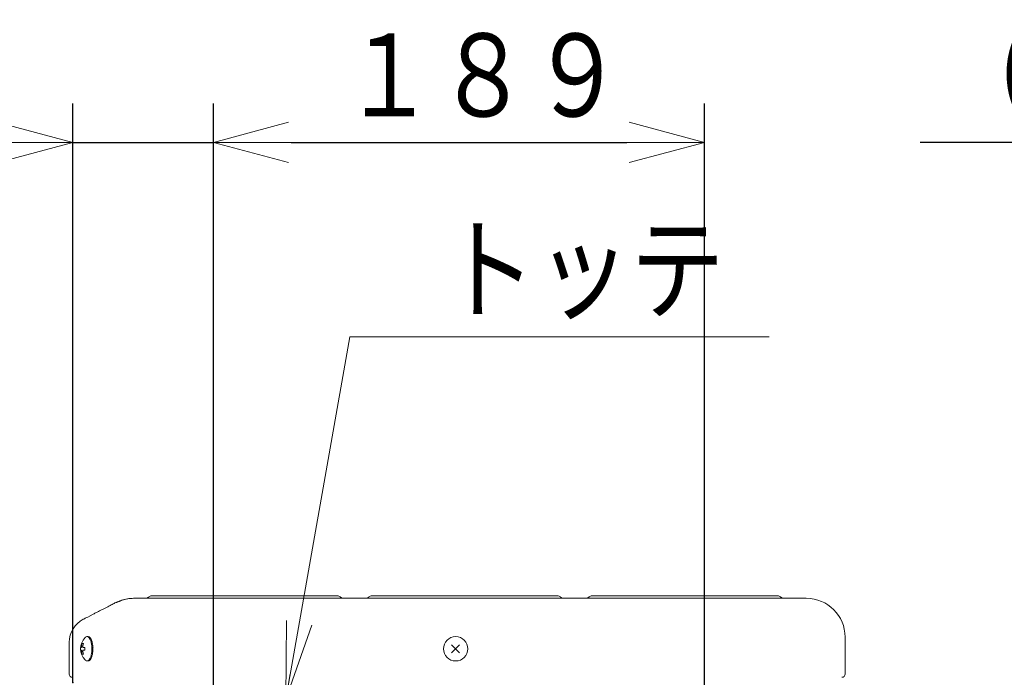
# Model space of a CAD drawing. Extents: x 0 to 420, y 0 to 297.
# Drawn here: x 43 to 81, y 197 to 223 of the extents above; entities that cross this region are included whole.
import ezdxf

# ---------------------------------------------------------------- set-up
doc = ezdxf.new("R2010")
doc.units = 0
doc.layers.get('0').update_dxf_attribs({"linetype": 'CONTINUOUS'})
doc.layers.add('DD0', color=7, linetype='CONTINUOUS')
doc.layers.add('M0', color=3, linetype='CONTINUOUS')
doc.styles.get("Standard").update_dxf_attribs({"font": 'txt', "bigfont": 'BIGFONT'})
doc.dimstyles.new('LEADSTYL', dxfattribs={"dimtxt": 3.2, "dimasz": 3, "dimexe": 0.18, "dimexo": 0.0625, "dimgap": 1, "dimtad": 0, "dimtih": 1, "dimtoh": 1, "dimdec": 4, "dimzin": 0, "dimdsep": 46, "dimtxsty": 'STANDARD', "dimblk1": 'OPEN', "dimblk2": 'OPEN', "dimsah": 1, "dimcen": 0.09, "dimadec": 0, "dimazin": 0, "dimtfac": 1, "dimtdec": 4, "dimtofl": 0, "dimtmove": 0, "dimatfit": 3, "dimfxl": 1, "dimtolj": 1, "dimtzin": 0, "dimarcsym": 0})
doc.dimstyles.get("Standard").update_dxf_attribs({"dimtxt": 3.2, "dimasz": 3, "dimexe": 1.5, "dimexo": 0, "dimgap": 1, "dimtad": 3, "dimtih": 1, "dimtoh": 1, "dimdsep": 46, "dimtxsty": 'STANDARD', "dimblk1": 'OPEN', "dimblk2": 'OPEN', "dimsah": 1, "dimcen": 0.09, "dimadec": 0, "dimazin": 0, "dimtfac": 1, "dimtdec": 4, "dimtofl": 0, "dimtmove": 0, "dimatfit": 3, "dimfxl": 1, "dimtolj": 1, "dimtzin": 0, "dimlwd": 13, "dimlwe": 13, "dimarcsym": 0})

# ---------------------------------------------------------------- blocks, each defined once
blk = doc.blocks.new('_OPEN')
at = {"color": 0, "lineweight": 13}
for p, q in [((-0.965926, 0.258819), (0, 0)), ((0, 0), (-1, 0)), ((0, 0), (-0.965926, -0.258819))]:
    blk.add_line(p, q, dxfattribs=at)
blk = doc.blocks.new('*D16')
for p in [(97.490834, 217.81337), (97.490834, 196.96337), (94.930834, 194.873023)]:
    blk.add_point(p)
at = {"layer": 'DD0', "linetype": 'CONTINUOUS'}
for p, q in [((94.930832, 194.873016), (94.930832, 219.31337)), ((97.490837, 196.963364), (97.490837, 219.31337)), ((91.930832, 217.81337), (77.830832, 217.81337)), ((97.490837, 217.81337), (94.930832, 217.81337)), ((100.790837, 217.81337), (100.490837, 217.81337))]:
    blk.add_line(p, q, dxfattribs=at)
at = {"layer": 'DD0', "xscale": 3, "yscale": 3}
blk.add_blockref('_OPEN', (94.930832, 217.81337), dxfattribs=at)
at = {"layer": 'DD0', "xscale": 3, "yscale": 3, "rotation": 180}
blk.add_blockref('_OPEN', (97.490837, 217.81337), dxfattribs=at)
at = {"layer": 'DD0', "width": 0.833333}
blk.add_text('（２５）', height=3.2, dxfattribs=at).set_placement((78.637489, 218.81337))
blk = doc.blocks.new('*D21')
for p in [(45.112566, 217.81337), (45.112566, 196.963371), (50.547566, 189.238373)]:
    blk.add_point(p)
at = {"layer": 'DD0', "linetype": 'CONTINUOUS'}
for p, q in [((45.112568, 196.963364), (45.112568, 219.31337)), ((50.547565, 189.238373), (50.547565, 219.31337)), ((34.412568, 217.81337), (42.112568, 217.81337)), ((45.112568, 217.81337), (50.547565, 217.81337)), ((53.547565, 217.81337), (53.847565, 217.81337))]:
    blk.add_line(p, q, dxfattribs=at)
at = {"layer": 'DD0', "xscale": 3, "yscale": 3}
blk.add_blockref('_OPEN', (45.112568, 217.81337), dxfattribs=at)
at = {"layer": 'DD0', "xscale": 3, "yscale": 3, "rotation": 180}
blk.add_blockref('_OPEN', (50.547565, 217.81337), dxfattribs=at)
at = {"layer": 'DD0', "width": 0.833333}
blk.add_text('５５', height=3.2, dxfattribs=at).set_placement((35.219234, 218.81337))
blk = doc.blocks.new('*D22')
for p in [(50.547566, 217.81337), (69.497565, 195.538369), (50.547566, 189.238373)]:
    blk.add_point(p)
at = {"layer": 'DD0', "linetype": 'CONTINUOUS'}
for p, q in [((50.547565, 189.238373), (50.547565, 219.31337)), ((69.497566, 195.538376), (69.497566, 219.31337)), ((53.547565, 217.81337), (66.497566, 217.81337))]:
    blk.add_line(p, q, dxfattribs=at)
at = {"layer": 'DD0', "xscale": 3, "yscale": 3, "rotation": 180}
blk.add_blockref('_OPEN', (50.547565, 217.81337), dxfattribs=at)
at = {"layer": 'DD0', "xscale": 3, "yscale": 3}
blk.add_blockref('_OPEN', (69.497566, 217.81337), dxfattribs=at)
at = {"layer": 'DD0', "width": 0.833333}
blk.add_text('１８９', height=3.2, dxfattribs=at).set_placement((55.489235, 218.81337))

msp = doc.modelspace()

# ---------------------------------------------------------------- linework, layer by layer
at = {"layer": 'M0', "linetype": 'CONTINUOUS', "lineweight": 13}
for p, q in [((47.455127, 200.213368), (48.716534, 200.213368)), ((48.0411, 200.261904), (48.036499, 200.257302)), ((48.045705, 200.266505), (48.0411, 200.261904)), ((48.15884, 200.313372), (48.229776, 200.313372)), ((48.229776, 200.313372), (49.604792, 200.313372)), ((48.716534, 200.213368), (50.08891, 200.213368)), ((49.604792, 200.313372), (50.367586, 200.313372)), ((50.08891, 200.213368), (71.932566, 200.213368)), ((50.367586, 200.313372), (55.326279, 200.313372)), ((55.444033, 200.261904), (55.439428, 200.266505)), ((55.448633, 200.257302), (55.444033, 200.261904)), ((56.5411, 200.261904), (56.536503, 200.257308)), ((56.545701, 200.266505), (56.5411, 200.261904)), ((56.658855, 200.313372), (63.826277, 200.313372)), ((63.944033, 200.261904), (63.939429, 200.266505)), ((63.948632, 200.257302), (63.944033, 200.261904)), ((65.0411, 200.261904), (65.0365, 200.257302)), ((65.045703, 200.266505), (65.0411, 200.261904)), ((65.158854, 200.313372), (72.326278, 200.313372)), ((71.932566, 200.213368), (73.432566, 200.213368)), ((72.444033, 200.261904), (72.439429, 200.266505)), ((72.448632, 200.257302), (72.444033, 200.261904)), ((45.686001, 199.491227), (45.903657, 199.602974)), ((44.972567, 197.288371), (44.972567, 198.51426)), ((45.695952, 198.733372), (45.658363, 198.733372)), ((45.703168, 198.733021), (45.710213, 198.733068)), ((45.767561, 198.69848), (45.774645, 198.698986)), ((45.823304, 198.611457), (45.830489, 198.612363)), ((45.863671, 198.482455), (45.871005, 198.483647)), ((74.932566, 198.713369), (74.932566, 198.733372)), ((74.932566, 198.713369), (74.932566, 197.288371)), ((45.416982, 198.313368), (45.435, 198.313368)), ((45.416982, 198.213369), (45.435, 198.213369)), ((45.515729, 198.313368), (45.580161, 198.313368)), ((45.515729, 198.213369), (45.580161, 198.213369)), ((45.881245, 198.163915), (45.888949, 198.165233)), ((45.883794, 198.327024), (45.891307, 198.328359)), ((59.738063, 198.417873), (60.047068, 198.108867)), ((59.738063, 198.108867), (60.047068, 198.417873)), ((45.658363, 197.793371), (45.69583, 197.793371)), ((45.688493, 197.793723), (45.696626, 197.793669)), ((45.753772, 197.81583), (45.761881, 197.816242)), ((45.812062, 197.891916), (45.820082, 197.892744)), ((45.856334, 198.012806), (45.864213, 198.013944))]:
    msp.add_line(p, q, dxfattribs=at)
msp.add_circle((59.892565, 198.26337), 0.47, dxfattribs=at)
for centre, radius, start, end in [((47.930427, 200.363379), 0.150011, 270.002954, 314.998567), ((48.158854, 200.153353), 0.16002, 90.004946, 134.99924), ((55.326279, 200.153353), 0.16002, 45.00076, 89.995588), ((55.554707, 200.363386), 0.150018, 225.002528, 269.99652), ((56.430425, 200.363386), 0.150018, 270.00348, 314.997472), ((56.658855, 200.153346), 0.160026, 90.004905, 134.998214), ((63.826277, 200.153346), 0.160026, 45.001786, 89.994561), ((64.054708, 200.363389), 0.150021, 225.003075, 269.996257), ((64.930425, 200.363389), 0.150021, 270.003458, 314.996925), ((65.158854, 200.153349), 0.160023, 90.004925, 134.998727), ((72.326278, 200.153348), 0.160025, 45.00153, 89.994818), ((72.554708, 200.363389), 0.150021, 225.003075, 269.996328), ((73.432566, 198.713367), 1.5, 0.0000586, 90), ((45.972571, 198.514257), 1.000005, 117.176496, 179.999846), ((46.043499, 198.263372), 0.630952, 136.820435, 223.179565), ((46.1248, 198.26492), 0.676816, 162.760693, 171.635978), ((46.165164, 198.26492), 0.676816, 162.760693, 171.635978), ((46.046697, 198.263369), 0.631697, 175.460242, 184.539758), ((46.12509, 198.261878), 0.677111, 188.364992, 197.236892), ((46.165454, 198.261878), 0.677111, 188.364992, 197.236892), ((46.451419, 198.263369), 0.872691, 176.715536, 183.284464), ((45.097573, 197.288375), 0.125007, 180.001804, 269.99683), ((74.80756, 197.288374), 0.125006, 270.002725, 359.998585)]:
    msp.add_arc(centre, radius, start, end, dxfattribs=at)
at = {"layer": 'M0', "linetype": 'CONTINUOUS', "lineweight": 13, "extrusion": (0, 0, -1)}
for points, knots in [([(45.903657, 199.602974), (45.943207, 199.623281), (45.982757, 199.643587), (46.022014, 199.663741), (46.061271, 199.683895), (46.100234, 199.703897), (46.138615, 199.723602), (46.176997, 199.743307), (46.214795, 199.762716), (46.251733, 199.781681), (46.288671, 199.800646), (46.324747, 199.819167), (46.359692, 199.837107), (46.394637, 199.855048), (46.428449, 199.872408), (46.460892, 199.889065), (46.493334, 199.905721), (46.524406, 199.921673), (46.553827, 199.936778), (46.583249, 199.951883), (46.61102, 199.966141), (46.637128, 199.979544), (46.663236, 199.992948), (46.68768, 200.005496), (46.709553, 200.016726), (46.731427, 200.027956), (46.750729, 200.037868), (46.770031, 200.04778)], [0, 0, 0, 0, 1, 1, 1, 2, 2, 2, 3, 3, 3, 4, 4, 4, 5, 5, 5, 6, 6, 6, 7, 7, 7, 8, 8, 8, 9, 9, 9, 9]), ([(46.770031, 200.04778), (46.842009, 200.080525), (46.913988, 200.113271), (46.988676, 200.138999), (47.063364, 200.164727), (47.140762, 200.183439), (47.218955, 200.194664), (47.297149, 200.205889), (47.376138, 200.209628), (47.455127, 200.213368)], [0, 0, 0, 0, 1, 1, 1, 2, 2, 2, 3, 3, 3, 3]), ([(46.770031, 200.04778), (46.771344, 200.048392), (46.772658, 200.049005), (46.774025, 200.049514), (46.775392, 200.050024), (46.776813, 200.050431), (46.778271, 200.05076), (46.77973, 200.051089), (46.781227, 200.05134), (46.782766, 200.051505), (46.784304, 200.05167), (46.785886, 200.051749), (46.787507, 200.05175), (46.789129, 200.05175), (46.790791, 200.05167), (46.792493, 200.051505), (46.794196, 200.05134), (46.795939, 200.051089), (46.79772, 200.05076), (46.799502, 200.050431), (46.801321, 200.050024), (46.803189, 200.049514), (46.805057, 200.049005), (46.806974, 200.048392), (46.80889, 200.04778)], [0, 0, 0, 0, 1, 1, 1, 2, 2, 2, 3, 3, 3, 4, 4, 4, 5, 5, 5, 6, 6, 6, 7, 7, 7, 8, 8, 8, 8]), ([(46.80889, 200.04778), (46.876785, 200.080525), (46.944679, 200.113271), (47.015131, 200.138999), (47.085583, 200.164727), (47.158593, 200.183439), (47.232352, 200.194664), (47.30611, 200.205889), (47.380619, 200.209628), (47.455127, 200.213368)], [0, 0, 0, 0, 1, 1, 1, 2, 2, 2, 3, 3, 3, 3]), ([(45.515836, 199.403865), (45.521847, 199.406952), (45.527858, 199.410039), (45.534987, 199.4137), (45.549154, 199.420974), (45.567737, 199.430514), (45.592073, 199.443007), (45.618768, 199.456712), (45.652385, 199.473969), (45.686001, 199.491227)], [0, 0, 0, 0, 1, 1, 1, 2, 2, 2, 3, 3, 3, 3]), ([(45.47839, 198.465503), (45.479804, 198.465608), (45.481219, 198.465713), (45.482681, 198.465801), (45.484143, 198.465889), (45.485652, 198.46596), (45.487193, 198.466016), (45.488734, 198.466072), (45.490309, 198.466113), (45.49192, 198.466141), (45.493531, 198.466169), (45.49518, 198.466182), (45.496864, 198.466183), (45.498548, 198.466183), (45.500268, 198.466168), (45.502023, 198.466141), (45.503777, 198.466113), (45.505567, 198.466072), (45.50739, 198.466016), (45.509213, 198.46596), (45.51107, 198.465889), (45.512969, 198.465801), (45.514869, 198.465713), (45.516811, 198.465608), (45.518754, 198.465503)], [0, 0, 0, 0, 1, 1, 1, 2, 2, 2, 3, 3, 3, 4, 4, 4, 5, 5, 5, 6, 6, 6, 7, 7, 7, 8, 8, 8, 8]), ([(45.848072, 198.263372), (45.846573, 198.308112), (45.845074, 198.352853), (45.840386, 198.395784), (45.835699, 198.438714), (45.827824, 198.479834), (45.817957, 198.517472), (45.80809, 198.555111), (45.796232, 198.589269), (45.782597, 198.618574), (45.768962, 198.647878), (45.75355, 198.67233), (45.737169, 198.690898), (45.720788, 198.709466), (45.703439, 198.722152), (45.685361, 198.728586), (45.667283, 198.73502), (45.648477, 198.735205), (45.631362, 198.728586), (45.614247, 198.721967), (45.598824, 198.708546), (45.583401, 198.695124)], [0, 0, 0, 0, 1, 1, 1, 2, 2, 2, 3, 3, 3, 4, 4, 4, 5, 5, 5, 6, 6, 6, 7, 7, 7, 7]), ([(45.774645, 198.698986), (45.766976, 198.705193), (45.759307, 198.7114), (45.751465, 198.716409), (45.743624, 198.721418), (45.735609, 198.72523), (45.727531, 198.727799), (45.719453, 198.730368), (45.71131, 198.731695), (45.703168, 198.733021)], [0, 0, 0, 0, 1, 1, 1, 2, 2, 2, 3, 3, 3, 3]), ([(45.830489, 198.612363), (45.82409, 198.624004), (45.81769, 198.635643), (45.810963, 198.64629), (45.804235, 198.656936), (45.79718, 198.666588), (45.789892, 198.675121), (45.782604, 198.683654), (45.775083, 198.691066), (45.767561, 198.69848)], [0, 0, 0, 0, 1, 1, 1, 2, 2, 2, 3, 3, 3, 3]), ([(45.871005, 198.483647), (45.86655, 198.499319), (45.862093, 198.51499), (45.857192, 198.529989), (45.852291, 198.544988), (45.846943, 198.559314), (45.841221, 198.57278), (45.835499, 198.586245), (45.829401, 198.598851), (45.823304, 198.611457)], [0, 0, 0, 0, 1, 1, 1, 2, 2, 2, 3, 3, 3, 3]), ([(45.891307, 198.328359), (45.889235, 198.346171), (45.887162, 198.363983), (45.884577, 198.381526), (45.881992, 198.399069), (45.878893, 198.416343), (45.875324, 198.43312), (45.871754, 198.449897), (45.867712, 198.466175), (45.863671, 198.482455)], [0, 0, 0, 0, 1, 1, 1, 2, 2, 2, 3, 3, 3, 3]), ([(45.435, 198.313368), (45.436557, 198.314004), (45.438113, 198.314641), (45.439587, 198.316104), (45.441316, 198.317821), (45.442931, 198.320677), (45.444522, 198.324103), (45.446113, 198.327529), (45.447679, 198.331525), (45.449159, 198.336304), (45.45064, 198.341084), (45.452035, 198.346647), (45.453025, 198.351289), (45.454014, 198.35593), (45.454598, 198.35965), (45.455182, 198.363371)], [0, 0, 0, 0, 1, 1, 1, 2, 2, 2, 3, 3, 3, 4, 4, 4, 5, 5, 5, 5]), ([(45.455182, 198.163373), (45.454233, 198.168895), (45.453284, 198.174416), (45.45208, 198.179681), (45.450876, 198.184946), (45.449417, 198.189953), (45.447878, 198.19432), (45.446339, 198.198687), (45.444719, 198.202413), (45.443119, 198.205412), (45.441518, 198.208412), (45.439937, 198.210683), (45.438317, 198.211891), (45.437223, 198.212708), (45.436112, 198.213038), (45.435, 198.213369)], [0, 0, 0, 0, 1, 1, 1, 2, 2, 2, 3, 3, 3, 4, 4, 4, 5, 5, 5, 5]), ([(45.495547, 198.363371), (45.49502, 198.357846), (45.494493, 198.352323), (45.494653, 198.347057), (45.494812, 198.341791), (45.495658, 198.336783), (45.496906, 198.332418), (45.498153, 198.328052), (45.499803, 198.32433), (45.501993, 198.321331), (45.504183, 198.318333), (45.506912, 198.316059), (45.509292, 198.314852), (45.511671, 198.313646), (45.5137, 198.313507), (45.515729, 198.313368)], [0, 0, 0, 0, 1, 1, 1, 2, 2, 2, 3, 3, 3, 4, 4, 4, 5, 5, 5, 5]), ([(45.515729, 198.213369), (45.512762, 198.212849), (45.509796, 198.212328), (45.507146, 198.210634), (45.504496, 198.208939), (45.502163, 198.206071), (45.500264, 198.202641), (45.498366, 198.199211), (45.496902, 198.195218), (45.495952, 198.19044), (45.495002, 198.185661), (45.494566, 198.180097), (45.494584, 198.175455), (45.494602, 198.170813), (45.495075, 198.167093), (45.495547, 198.163373)], [0, 0, 0, 0, 1, 1, 1, 2, 2, 2, 3, 3, 3, 4, 4, 4, 5, 5, 5, 5]), ([(45.583401, 197.83162), (45.598824, 197.818196), (45.614247, 197.804771), (45.631362, 197.798152), (45.648477, 197.791532), (45.667283, 197.791715), (45.685361, 197.798152), (45.703439, 197.804588), (45.720788, 197.817276), (45.737169, 197.835846), (45.75355, 197.854415), (45.768962, 197.878865), (45.782597, 197.90817), (45.796232, 197.937475), (45.80809, 197.971634), (45.817957, 198.009271), (45.827824, 198.046909), (45.835699, 198.088024), (45.840386, 198.130954), (45.845074, 198.173884), (45.846573, 198.218628), (45.848072, 198.263372)], [0, 0, 0, 0, 1, 1, 1, 2, 2, 2, 3, 3, 3, 4, 4, 4, 5, 5, 5, 6, 6, 6, 7, 7, 7, 7]), ([(45.864213, 198.013944), (45.867056, 198.029593), (45.869899, 198.045242), (45.872275, 198.061473), (45.874651, 198.077704), (45.876559, 198.094519), (45.877976, 198.11169), (45.879393, 198.128861), (45.880319, 198.146388), (45.881245, 198.163915)], [0, 0, 0, 0, 1, 1, 1, 2, 2, 2, 3, 3, 3, 3]), ([(45.888949, 198.165233), (45.88941, 198.183037), (45.889872, 198.200841), (45.889814, 198.218811), (45.889755, 198.236781), (45.889178, 198.254917), (45.888088, 198.27298), (45.886998, 198.291043), (45.885396, 198.309033), (45.883794, 198.327024)], [0, 0, 0, 0, 1, 1, 1, 2, 2, 2, 3, 3, 3, 3]), ([(45.518754, 198.061235), (45.516811, 198.061129), (45.514869, 198.061023), (45.512969, 198.060937), (45.511069, 198.06085), (45.509214, 198.060782), (45.50739, 198.060728), (45.505567, 198.060673), (45.503778, 198.060632), (45.502023, 198.060603), (45.500268, 198.060573), (45.498549, 198.060555), (45.496864, 198.060555), (45.495179, 198.060555), (45.493531, 198.060573), (45.49192, 198.060603), (45.490308, 198.060632), (45.488735, 198.060674), (45.487193, 198.060728), (45.485651, 198.060782), (45.484143, 198.06085), (45.482681, 198.060937), (45.481219, 198.061023), (45.479805, 198.061129), (45.47839, 198.061235)], [0, 0, 0, 0, 1, 1, 1, 2, 2, 2, 3, 3, 3, 4, 4, 4, 5, 5, 5, 6, 6, 6, 7, 7, 7, 8, 8, 8, 8]), ([(45.696626, 197.793669), (45.70311, 197.793647), (45.709593, 197.793624), (45.716039, 197.794855), (45.722485, 197.796087), (45.728893, 197.798571), (45.735175, 197.802276), (45.741458, 197.805981), (45.747615, 197.810905), (45.753772, 197.81583)], [0, 0, 0, 0, 1, 1, 1, 2, 2, 2, 3, 3, 3, 3]), ([(45.761881, 197.816242), (45.767928, 197.822405), (45.773974, 197.82857), (45.77981, 197.835893), (45.785647, 197.843217), (45.791272, 197.851701), (45.796613, 197.861231), (45.801953, 197.870761), (45.807008, 197.881339), (45.812062, 197.891916)], [0, 0, 0, 0, 1, 1, 1, 2, 2, 2, 3, 3, 3, 3]), ([(45.820082, 197.892744), (45.824864, 197.90435), (45.829645, 197.915957), (45.834068, 197.928489), (45.838491, 197.941021), (45.842556, 197.95448), (45.846207, 197.968686), (45.849858, 197.982893), (45.853096, 197.99785), (45.856334, 198.012806)], [0, 0, 0, 0, 1, 1, 1, 2, 2, 2, 3, 3, 3, 3])]:
    msp.add_open_spline(points, degree=3, knots=knots, dxfattribs=at)

# ---------------------------------------------------------------- texts
at = {"layer": 'DD0', "width": 0.833333}
msp.add_text('トッテ', height=3.2, dxfattribs=at).set_placement((59.36861, 211.31337))

# ---------------------------------------------------------------- dimensions: what is measured, and where the dimension line sits
at = {"layer": 'DD0', "color": 7}
for base, p1, p2, text, override, picture, middle in [((97.490834, 217.81337), (94.930834, 194.873023), (97.490834, 196.96337), '（２５）', {"dimtxt": 3.2, "dimexe": 1.499999, "dimexo": 6.81722e-06, "dimtih": 1, "dimtoh": 1, "dimtmove": 2, "dimlwd": 13, "dimlwe": 13}, '*D16', (85.230829, 220.41337)), ((50.547566, 217.81337), (69.497565, 195.538369), (50.547566, 189.238373), '１８９', {"dimtxt": 3.2, "dimexe": 1.5, "dimexo": 2.07732e-07, "dimtih": 1, "dimtoh": 1, "dimtmove": 2, "dimlwd": 13, "dimlwe": 13}, '*D22', (60.022568, 220.41337)), ((45.112566, 217.81337), (50.547566, 189.238373), (45.112566, 196.963371), '５５', {"dimtxt": 3.2, "dimexe": 1.500001, "dimexo": 2.07732e-07, "dimtih": 1, "dimtoh": 1, "dimtmove": 2, "dimlwd": 13, "dimlwe": 13}, '*D21', (38.612569, 220.41337))]:
    dim = msp.add_linear_dim(base=base, p1=p1, p2=p2, text=text, dimstyle='STANDARD', override=override, dxfattribs=at)
    dim.commit()
    dim.dimension.update_dxf_attribs({"geometry": picture, "text_midpoint": middle, "dimtype": 160})

# ---------------------------------------------------------------- leaders
at = {"layer": 'DD0'}
msp.add_leader([(53.33337, 196.313385), (55.801945, 210.31337), (72.001945, 210.31337)], dimstyle='LEADSTYL', override={"dimldrblk": 'OPEN', "dimlwd": 13, "dimlwe": 13}, dxfattribs=at)

doc.saveas('drawing.dxf')
